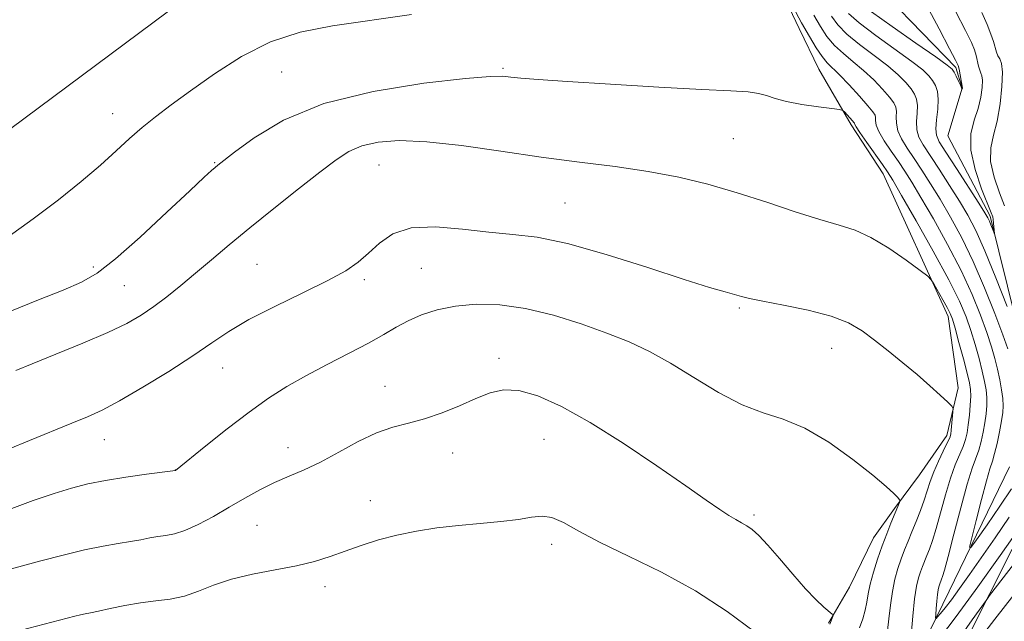
# Model space of a CAD drawing. Extents: x 2072300 to 2075200, y 354800 to 357700.
# Drawn here: x 2074041 to 2074257, y 356304 to 356436 of the extents above; entities that cross this region are included whole.
import ezdxf

# ---------------------------------------------------------------- set-up
doc = ezdxf.new("R2010")
doc.units = 0
doc.header["$MEASUREMENT"] = 0
doc.linetypes.add('rvrstm', pattern=[117.1, 50, -3.9, 0.5, -3.9, 0.5, -3.9, 0.5, -3.9, 50])
for name, color, linetype, lineweight in [('DTM HARD BREAKLINE', 7, 'Continuous', 0), ('DTM SPOT ELEVATION', 2, 'Continuous', 13), ('INDEX CONTOUR', 41, 'Continuous', 13), ('INTERMEDIATE CONTOUR', 44, 'Continuous', 0), ('STREAM - RIVER SINGLE LINE', 142, 'rvrstm', 0)]:
    doc.layers.add(name, color=color, linetype=linetype, lineweight=lineweight)

msp = doc.modelspace()

# ---------------------------------------------------------------- linework, layer by layer
at = {"layer": 'DTM HARD BREAKLINE'}
for points in [[(2074218.56, 356303.3, 1064.11), (2074223.14, 356311.21, 1063.62), (2074228.4, 356321.99, 1062.91), (2074232.99, 356328.41, 1062.23), (2074238.5, 356335.8, 1061.26), (2074244.46, 356344.41, 1060.5), (2074246.96, 356354.89, 1059.65), (2074244.78, 356370.48, 1058.49), (2074230.53, 356401.75, 1056.66), (2074223.51, 356412.53, 1056.33), (2074216.46, 356424.67, 1055.1), (2074212.09, 356433.57, 1054.64), (2074206.21, 356446.08, 1054.3)], [(2074248.79, 356226.61, 1072.85), (2074235.53, 356242.33, 1068.87), (2074231.24, 356246.53, 1067.72), (2074229.08, 356255.07, 1066.77), (2074231.22, 356263.11, 1065.32), (2074232.011, 356266.454, 1064.824), (2074244.294, 356290.672, 1061.888), (2074263.661, 356329.062, 1057.905)]]:
    msp.add_polyline3d(points, dxfattribs=at)
at = {"layer": 'DTM SPOT ELEVATION'}
for p in [(2074147.17, 356424.91, 1055.79), (2074098.62, 356424.04, 1054.99), (2074061.61, 356414.95, 1053.29), (2074197.67, 356409.46, 1057.01), (2074083.98, 356404.19, 1055.89), (2074119.99, 356403.73, 1058.9), (2074160.75, 356395.35, 1059.07), (2074093.22, 356381.92, 1058.99), (2074057.31, 356381.33, 1055.59), (2074129.24, 356381.05, 1060.99), (2074064.16, 356377.28, 1056.89), (2074116.77, 356378.54, 1060.29), (2074199, 356372.35, 1060.24), (2074219.23, 356363.5, 1060.79), (2074146.28, 356361.35, 1063.6), (2074085.69, 356359.23, 1060.79), (2074121.3, 356355.22, 1063.29), (2074059.79, 356343.51, 1060.79), (2074156.19, 356343.61, 1064.9), (2074100.05, 356341.75, 1063.29), (2074136.13, 356340.6, 1064.59), (2074075.36, 356336.83, 1061.99), (2074118.06, 356330.17, 1065.29), (2074202.2, 356327.02, 1063.69), (2074093.22, 356324.72, 1064.99), (2074157.88, 356320.61, 1066.5), (2074108.16, 356311.3, 1066.49)]:
    msp.add_point(p, dxfattribs=at)
at = {"layer": 'INDEX CONTOUR'}
for points in [[(2074257.708, 356372.682, 1050), (2074255.2609, 356378.977, 1050), (2074252.851, 356384.902, 1050), (2074250.864, 356389.3201, 1050), (2074249.1091, 356392.666, 1050), (2074247.255, 356395.766, 1050), (2074245.081, 356399.224, 1050), (2074242.818, 356402.747, 1050), (2074239.328, 356408.084, 1050), (2074238.3851, 356409.806, 1050), (2074237.918, 356411.412, 1050), (2074237.842, 356413.214, 1050), (2074237.9541, 356415.079, 1050), (2074238.028, 356416.76, 1050), (2074237.869, 356418.091, 1050), (2074237.414, 356419.22, 1050), (2074236.635, 356420.377, 1050), (2074235.484, 356421.756, 1050), (2074233.831, 356423.4201, 1050), (2074231.529, 356425.397, 1050), (2074228.552, 356427.674, 1050), (2074225.366, 356430.068, 1050), (2074222.559, 356432.353, 1050), (2074220.56, 356434.378, 1050), (2074219.167, 356436.279, 1050)], [(2074252.134, 356437.114, 1050), (2074253.347, 356434.447, 1050), (2074254.161, 356432.376, 1050), (2074254.693, 356430.7471, 1050), (2074255.35, 356428.384, 1050), (2074255.678, 356427.585, 1050), (2074256.095, 356426.922, 1050), (2074256.484, 356425.924, 1050), (2074256.686, 356424.03, 1050), (2074256.576, 356420.898, 1050), (2074256.17, 356417.075, 1050), (2074255.52, 356413.33, 1050), (2074254.735, 356410.217, 1050), (2074254.1339, 356407.438, 1050), (2074254.094, 356404.484, 1050), (2074254.843, 356401.0401, 1050), (2074256.022, 356397.579, 1050), (2074257.124, 356394.767, 1050)], [(2074231.492, 356301.691, 1060), (2074231.803, 356304.287, 1060), (2074232.13, 356307.27, 1060), (2074232.548, 356310.256, 1060), (2074233.106, 356312.936, 1060), (2074233.773, 356315.299, 1060), (2074234.494, 356317.406, 1060), (2074235.23, 356319.338, 1060), (2074236.001, 356321.243, 1060), (2074236.84, 356323.283, 1060), (2074237.76, 356325.565, 1060), (2074238.683, 356327.956, 1060), (2074239.508, 356330.262, 1060), (2074240.825, 356334.363, 1060), (2074241.609, 356336.472, 1060), (2074242.63, 356338.779, 1060), (2074243.709, 356341.011, 1060), (2074244.597, 356342.803, 1060), (2074245.114, 356343.927, 1060), (2074245.351, 356344.703, 1060), (2074245.47, 356345.589, 1060), (2074245.843, 356349.602, 1060), (2074245.859, 356350.329, 1060), (2074245.558, 356350.882, 1060), (2074244.683, 356351.734, 1060), (2074243.048, 356353.2471, 1060), (2074240.749, 356355.326, 1060), (2074237.9541, 356357.768, 1060), (2074234.844, 356360.37, 1060), (2074231.657, 356362.948, 1060), (2074228.644, 356365.323, 1060), (2074225.906, 356367.358, 1060), (2074222.945, 356369.086, 1060), (2074219.114, 356370.581, 1060), (2074214.069, 356371.8981, 1060), (2074208.681, 356373.01, 1060), (2074204.125, 356373.868, 1060), (2074201.234, 356374.456, 1060), (2074199.4771, 356374.886, 1060), (2074195.887, 356375.877, 1060), (2074192.437, 356376.883, 1060), (2074186.883, 356378.625, 1060), (2074178.894, 356381.227, 1060), (2074169.787, 356384.105, 1060), (2074161.293, 356386.495, 1060), (2074154.672, 356387.853, 1060), (2074149.303, 356388.5, 1060), (2074144.098, 356388.976, 1060), (2074138.281, 356389.64, 1060), (2074132.336, 356390.129, 1060), (2074127.06, 356389.899, 1060), (2074123.048, 356388.587, 1060), (2074120.069, 356386.564, 1060), (2074117.69, 356384.378, 1060), (2074115.438, 356382.433, 1060), (2074112.681, 356380.539, 1060), (2074108.7499, 356378.36, 1060), (2074103.281, 356375.672, 1060), (2074097.133, 356372.71, 1060), (2074091.471, 356369.822, 1060), (2074087.093, 356367.237, 1060), (2074083.3341, 356364.703, 1060), (2074079.164, 356361.847, 1060), (2074073.892, 356358.462, 1060), (2074068.195, 356354.989, 1060), (2074063.089, 356352.032, 1060), (2074059.264, 356350.004, 1060), (2074056.1, 356348.549, 1060), (2074052.649, 356347.119, 1060), (2074043.357, 356343.315, 1060), (2074038.733, 356341.464, 1060)], [(2074263.581, 356321.897, 1060), (2074253.842, 356309.34, 1060), (2074253.083, 356308.305, 1060), (2074250.068, 356304.015, 1060), (2074247.697, 356300.675, 1060)]]:
    msp.add_polyline3d(points, dxfattribs=at)
at = {"layer": 'INTERMEDIATE CONTOUR'}
for points in [[(2074076.98, 356439.741, 1052), (2074038.966, 356411.436, 1052)], [(2074244.3199, 356441.422, 1048), (2074248.616, 356433.137, 1048), (2074249.882, 356430.552, 1048), (2074250.562, 356428.921, 1048), (2074250.927, 356427.713, 1048), (2074251.464, 356425.376, 1048), (2074251.719, 356424.458, 1048), (2074251.978, 356423.838, 1048), (2074252.192, 356423.232, 1048), (2074252.296, 356422.267, 1048), (2074252.226, 356420.667, 1048), (2074251.924, 356418.544, 1048), (2074251.332, 356416.105, 1048), (2074250.484, 356413.483, 1048), (2074249.7891, 356410.508, 1048), (2074249.746, 356406.934, 1048), (2074250.668, 356402.6999, 1048), (2074252.117, 356398.478, 1048), (2074254.238, 356393.238, 1048), (2074254.542, 356392.357, 1048), (2074254.636, 356391.761, 1048), (2074254.979, 356388.599, 1048), (2074254.942, 356388.573, 1048), (2074254.791, 356388.952, 1048), (2074254.1661, 356390.575, 1048), (2074253.824, 356391.416, 1048), (2074253.485, 356392.132, 1048), (2074252.836, 356393.226, 1048), (2074251.487, 356395.348, 1048), (2074246.594, 356402.937, 1048), (2074244.282, 356406.499, 1048), (2074242.8449, 356408.758, 1048), (2074242.193, 356410.197, 1048), (2074242.077, 356411.612, 1048), (2074242.253, 356413.594, 1048), (2074242.503, 356415.905, 1048), (2074242.615, 356418.097, 1048), (2074242.427, 356419.824, 1048), (2074241.979, 356421.145, 1048), (2074241.36, 356422.22, 1048), (2074240.567, 356423.237, 1048), (2074239.21, 356424.51, 1048), (2074236.804, 356426.381, 1048), (2074228.932, 356432.047, 1048), (2074225.276, 356434.812, 1048), (2074222.919, 356436.901, 1048)], [(2074258.706, 356332.769, 1054), (2074256.126, 356328.934, 1054), (2074253.3229, 356324.877, 1054), (2074251.017, 356321.575, 1054), (2074249.764, 356319.859, 1054), (2074249.489, 356319.97, 1054), (2074249.956, 356322.006, 1054), (2074250.92, 356325.834, 1054), (2074252.091, 356330.413, 1054), (2074253.1729, 356334.472, 1054), (2074253.944, 356337.098, 1054), (2074254.49, 356338.804, 1054), (2074254.972, 356340.457, 1054), (2074255.508, 356342.697, 1054), (2074256.048, 356345.25, 1054), (2074256.498, 356347.614, 1054), (2074256.778, 356349.433, 1054), (2074256.873, 356350.937, 1054), (2074256.781, 356352.505, 1054), (2074256.51, 356354.423, 1054), (2074256.099, 356356.622, 1054), (2074255.5929, 356358.943, 1054), (2074255.011, 356361.298, 1054), (2074254.272, 356363.887, 1054), (2074253.265, 356366.981, 1054), (2074251.883, 356370.796, 1054), (2074250.031, 356375.335, 1054), (2074247.616, 356380.548, 1054), (2074244.647, 356386.267, 1054), (2074241.535, 356391.867, 1054), (2074238.792, 356396.603, 1054), (2074236.782, 356399.9639, 1054), (2074235.267, 356402.3679, 1054), (2074233.86, 356404.463, 1054), (2074232.294, 356406.735, 1054), (2074230.768, 356409.025, 1054), (2074229.602, 356411.012, 1054), (2074229.019, 356412.454, 1054), (2074228.856, 356413.427, 1054), (2074228.854, 356414.087, 1054), (2074228.7531, 356414.624, 1054), (2074228.286, 356415.37, 1054), (2074227.186, 356416.691, 1054), (2074225.317, 356418.795, 1054), (2074223.074, 356421.241, 1054), (2074220.9789, 356423.43, 1054), (2074218.235, 356426.111, 1054), (2074217.125, 356427.436, 1054), (2074215.842, 356429.331, 1054), (2074214.349, 356431.825, 1054), (2074212.66, 356434.85, 1054), (2074210.832, 356438.251, 1054)], [(2074240.015, 356438.721, 1046), (2074242.777, 356433.506, 1046), (2074245.098, 356429.16, 1046), (2074246.417, 356426.657, 1046), (2074246.963, 356425.466, 1046), (2074247.161, 356424.68, 1046), (2074247.905, 356420.504, 1046), (2074247.827, 356420.313, 1046), (2074247.822, 356420.398, 1046), (2074247.741, 356420.626, 1046), (2074247.506, 356421.159, 1046), (2074247.075, 356422.069, 1046), (2074246.554, 356423.134, 1046), (2074246.085, 356424.062, 1046), (2074245.65, 356424.717, 1046), (2074244.588, 356425.599, 1046), (2074242.079, 356427.365, 1046), (2074237.685, 356430.404, 1046), (2074232.497, 356434.025, 1046), (2074227.993, 356437.271, 1046)], [(2074127.119, 356436.678, 1054), (2074109.782, 356434.203, 1054), (2074102.7319, 356432.832, 1054), (2074096.199, 356430.701, 1054), (2074089.853, 356427.48, 1054), (2074083.901, 356423.661, 1054), (2074078.685, 356419.9399, 1054), (2074074.442, 356416.851, 1054), (2074070.989, 356414.266, 1054), (2074068.037, 356411.894, 1054), (2074065.284, 356409.464, 1054), (2074062.373, 356406.784, 1054), (2074058.9331, 356403.683, 1054), (2074054.684, 356400.054, 1054), (2074049.71, 356396.043, 1054), (2074044.186, 356391.863, 1054), (2074038.375, 356387.756, 1054)], [(2074257.834, 356363.4279, 1052), (2074256.75, 356366.517, 1052), (2074255.0121, 356371.1699, 1052), (2074252.778, 356376.809, 1052), (2074250.292, 356382.571, 1052), (2074247.773, 356387.748, 1052), (2074245.324, 356392.261, 1052), (2074243.024, 356396.1841, 1052), (2074240.932, 356399.594, 1052), (2074239.042, 356402.558, 1052), (2074237.334, 356405.142, 1052), (2074235.811, 356407.409, 1052), (2074234.576, 356409.416, 1052), (2074233.76, 356411.212, 1052), (2074233.4299, 356412.834, 1052), (2074233.405, 356414.253, 1052), (2074233.441, 356415.424, 1052), (2074233.311, 356416.357, 1052), (2074232.85, 356417.295, 1052), (2074231.911, 356418.534, 1052), (2074230.401, 356420.276, 1052), (2074228.452, 356422.331, 1052), (2074226.254, 356424.413, 1052), (2074223.986, 356426.31, 1052), (2074221.801, 356428.089, 1052), (2074219.842, 356429.894, 1052), (2074218.201, 356431.854, 1052), (2074216.758, 356434.052, 1052), (2074215.339, 356436.559, 1052)], [(2074258.187, 356326.5251, 1056), (2074255.113, 356322.027, 1056), (2074249.49, 356313.989, 1056), (2074247.287, 356310.882, 1056), (2074245.501, 356308.432, 1056), (2074244.12, 356306.637, 1056), (2074243.119, 356305.415, 1056), (2074242.469, 356304.664, 1056), (2074242.131, 356304.315, 1056), (2074242.024, 356304.444, 1056), (2074242.059, 356305.161, 1056), (2074242.155, 356306.49, 1056), (2074242.284, 356308.103, 1056), (2074242.429, 356309.586, 1056), (2074242.577, 356310.621, 1056), (2074242.724, 356311.28, 1056), (2074242.872, 356311.732, 1056), (2074243.345, 356312.918, 1056), (2074243.564, 356313.511, 1056), (2074243.981, 356314.913, 1056), (2074244.773, 356317.876, 1056), (2074246.037, 356322.781, 1056), (2074247.539, 356328.548, 1056), (2074248.965, 356333.728, 1056), (2074250.068, 356337.24, 1056), (2074251.5131, 356341.239, 1056), (2074252.044, 356343.116, 1056), (2074252.489, 356345.142, 1056), (2074252.844, 356347.189, 1056), (2074253.102, 356349.153, 1056), (2074253.245, 356351.011, 1056), (2074253.252, 356352.763, 1056), (2074253.104, 356354.451, 1056), (2074252.783, 356356.281, 1056), (2074252.27, 356358.499, 1056), (2074251.562, 356361.26, 1056), (2074250.71, 356364.346, 1056), (2074249.78, 356367.445, 1056), (2074248.754, 356370.422, 1056), (2074247.284, 356373.861, 1056), (2074244.941, 356378.525, 1056), (2074241.522, 356384.787, 1056), (2074237.746, 356391.473, 1056), (2074234.561, 356397.021, 1056), (2074232.6321, 356400.335, 1056), (2074231.491, 356402.179, 1056), (2074230.387, 356403.784, 1056), (2074226.959, 356408.6349, 1056), (2074225.444, 356410.812, 1056), (2074224.608, 356412.074, 1056), (2074224.307, 356412.601, 1056), (2074224.244, 356412.836, 1056), (2074224.118, 356413.008, 1056), (2074223.799, 356413.375, 1056), (2074222.052, 356415.309, 1056), (2074221.661, 356415.656, 1056), (2074220.943, 356415.854, 1056), (2074219.283, 356416.073, 1056), (2074216.319, 356416.447, 1056), (2074212.695, 356416.967, 1056), (2074209.31, 356417.589, 1056), (2074206.824, 356418.26, 1056), (2074204.955, 356418.891, 1056), (2074203.185, 356419.387, 1056), (2074200.902, 356419.695, 1056), (2074197.1239, 356419.93, 1056), (2074190.776, 356420.252, 1056), (2074181.365, 356420.771, 1056), (2074170.729, 356421.396, 1056), (2074161.289, 356421.984, 1056), (2074154.894, 356422.425, 1056), (2074151.101, 356422.737, 1056), (2074148.893, 356422.967, 1056), (2074147.153, 356423.125, 1056), (2074144.367, 356423.07, 1056), (2074138.9201, 356422.622, 1056), (2074129.84, 356421.602, 1056), (2074118.738, 356419.833, 1056), (2074107.865, 356417.138, 1056), (2074099.073, 356413.515, 1056), (2074092.597, 356409.669, 1056), (2074088.272, 356406.481, 1056), (2074084.672, 356403.674, 1056), (2074084.055, 356403.167, 1056), (2074083.274, 356402.49, 1056), (2074081.648, 356401.006, 1056), (2074078.496, 356398.062, 1056), (2074073.478, 356393.345, 1056), (2074067.595, 356387.901, 1056), (2074062.185, 356383.111, 1056), (2074058.162, 356379.982, 1056), (2074054.752, 356378.004, 1056), (2074050.761, 356376.288, 1056), (2074045.338, 356374.134, 1056), (2074039.014, 356371.577, 1056)], [(2074236.662, 356300.657, 1058), (2074237.005, 356304.8, 1058), (2074237.398, 356308.6399, 1058), (2074237.815, 356311.399, 1058), (2074238.245, 356313.242, 1058), (2074238.683, 356314.569, 1058), (2074239.125, 356315.73, 1058), (2074240.0929, 356318.101, 1058), (2074240.662, 356319.538, 1058), (2074241.332, 356321.434, 1058), (2074242.141, 356324.069, 1058), (2074244.182, 356331.456, 1058), (2074245.287, 356335.1, 1058), (2074246.349, 356338.009, 1058), (2074248.055, 356342.021, 1058), (2074248.58, 356343.5349, 1058), (2074248.9299, 356345.033, 1058), (2074249.191, 356346.764, 1058), (2074249.426, 356348.872, 1058), (2074249.617, 356351.084, 1058), (2074249.723, 356353.022, 1058), (2074249.698, 356354.48, 1058), (2074249.467, 356355.939, 1058), (2074248.948, 356358.0551, 1058), (2074248.113, 356361.223, 1058), (2074247.148, 356364.806, 1058), (2074246.295, 356367.909, 1058), (2074245.711, 356369.898, 1058), (2074245.226, 356371.188, 1058), (2074244.587, 356372.455, 1058), (2074243.631, 356374.18, 1058), (2074241.67, 356377.624, 1058), (2074241.0861, 356378.553, 1058), (2074240.294, 356379.325, 1058), (2074238.614, 356380.6011, 1058), (2074235.605, 356382.81, 1058), (2074231.771, 356385.4599, 1058), (2074227.858, 356387.826, 1058), (2074224.369, 356389.396, 1058), (2074220.859, 356390.5141, 1058), (2074216.642, 356391.735, 1058), (2074211.242, 356393.468, 1058), (2074205.007, 356395.54, 1058), (2074198.494, 356397.628, 1058), (2074192.117, 356399.467, 1058), (2074185.723, 356401.018, 1058), (2074179.018, 356402.299, 1058), (2074171.758, 356403.354, 1058), (2074163.915, 356404.334, 1058), (2074155.51, 356405.418, 1058), (2074146.689, 356406.702, 1058), (2074138.088, 356407.941, 1058), (2074130.469, 356408.806, 1058), (2074124.411, 356409.043, 1058), (2074119.772, 356408.698, 1058), (2074116.2269, 356407.891, 1058), (2074113.383, 356406.677, 1058), (2074110.568, 356404.852, 1058), (2074107.039, 356402.1511, 1058), (2074102.308, 356398.448, 1058), (2074096.911, 356394.187, 1058), (2074091.637, 356389.955, 1058), (2074087.101, 356386.216, 1058), (2074083.229, 356382.951, 1058), (2074079.773, 356380.018, 1058), (2074076.529, 356377.306, 1058), (2074073.467, 356374.837, 1058), (2074070.598, 356372.662, 1058), (2074067.833, 356370.779, 1058), (2074064.672, 356368.973, 1058), (2074060.511, 356366.974, 1058), (2074055.042, 356364.624, 1058), (2074049.137, 356362.214, 1058), (2074043.965, 356360.145, 1058), (2074040.324, 356358.67, 1058)], [(2074225.322, 356302.308, 1062), (2074226.043, 356304.267, 1062), (2074226.585, 356306.154, 1062), (2074226.943, 356307.916, 1062), (2074227.255, 356309.74, 1062), (2074227.697, 356311.872, 1062), (2074228.398, 356314.4731, 1062), (2074229.301, 356317.355, 1062), (2074230.306, 356320.243, 1062), (2074231.314, 356322.893, 1062), (2074232.244, 356325.1839, 1062), (2074234.1419, 356329.774, 1062), (2074234.229, 356330.071, 1062), (2074234.118, 356330.338, 1062), (2074233.712, 356330.804, 1062), (2074232.862, 356331.701, 1062), (2074231.19, 356333.268, 1062), (2074228.265, 356335.75, 1062), (2074223.865, 356339.201, 1062), (2074218.608, 356342.931, 1062), (2074213.3199, 356346.059, 1062), (2074208.609, 356348.007, 1062), (2074204.196, 356349.3869, 1062), (2074199.581, 356351.112, 1062), (2074194.426, 356353.83, 1062), (2074189.04, 356357.121, 1062), (2074183.89, 356360.299, 1062), (2074179.277, 356362.849, 1062), (2074174.817, 356364.929, 1062), (2074169.96, 356366.868, 1062), (2074164.325, 356368.886, 1062), (2074158.222, 356370.781, 1062), (2074152.13, 356372.242, 1062), (2074146.458, 356373.027, 1062), (2074141.317, 356373.176, 1062), (2074136.747, 356372.7949, 1062), (2074132.767, 356371.995, 1062), (2074129.329, 356370.887, 1062), (2074126.367, 356369.584, 1062), (2074123.739, 356368.163, 1062), (2074121.013, 356366.557, 1062), (2074117.681, 356364.664, 1062), (2074113.419, 356362.431, 1062), (2074108.642, 356359.991, 1062), (2074103.949, 356357.529, 1062), (2074099.758, 356355.141, 1062), (2074095.77, 356352.587, 1062), (2074091.506, 356349.539, 1062), (2074086.712, 356345.857, 1062), (2074082.042, 356342.139, 1062), (2074075.349, 356336.759, 1062), (2074068.984, 356335.9401, 1062), (2074064.494, 356335.314, 1062), (2074059.986, 356334.592, 1062), (2074056.124, 356333.811, 1062), (2074052.571, 356332.887, 1062), (2074048.736, 356331.704, 1062), (2074044.156, 356330.165, 1062), (2074038.87, 356328.244, 1062)], [(2074218.837, 356303.078, 1064), (2074219.4691, 356304.752, 1064), (2074219.5199, 356305.0071, 1064), (2074219.321, 356305.283, 1064), (2074217.525, 356306.824, 1064), (2074215.774, 356308.46, 1064), (2074213.467, 356310.861, 1064), (2074210.69, 356314.028, 1064), (2074207.799, 356317.436, 1064), (2074205.222, 356320.428, 1064), (2074203.272, 356322.507, 1064), (2074201.824, 356323.816, 1064), (2074200.638, 356324.66, 1064), (2074199.4931, 356325.322, 1064), (2074198.231, 356326.009, 1064), (2074196.7091, 356326.904, 1064), (2074194.715, 356328.22, 1064), (2074191.748, 356330.278, 1064), (2074187.236, 356333.426, 1064), (2074180.887, 356337.804, 1064), (2074173.526, 356342.726, 1064), (2074166.262, 356347.301, 1064), (2074159.999, 356350.794, 1064), (2074154.833, 356353.102, 1064), (2074150.659, 356354.282, 1064), (2074147.305, 356354.422, 1064), (2074144.334, 356353.743, 1064), (2074141.2409, 356352.499, 1064), (2074137.663, 356350.947, 1064), (2074133.7989, 356349.366, 1064), (2074129.988, 356348.039, 1064), (2074126.463, 356347.123, 1064), (2074123.035, 356346.275, 1064), (2074119.4071, 356345.031, 1064), (2074115.389, 356343.082, 1064), (2074111.205, 356340.768, 1064), (2074107.187, 356338.587, 1064), (2074103.5779, 356336.901, 1064), (2074100.276, 356335.529, 1064), (2074097.093, 356334.151, 1064), (2074093.87, 356332.518, 1064), (2074090.56, 356330.663, 1064), (2074087.1489, 356328.686, 1064), (2074083.667, 356326.71, 1064), (2074080.3359, 356324.94, 1064), (2074077.424, 356323.604, 1064), (2074075.112, 356322.8469, 1064), (2074073.231, 356322.488, 1064), (2074071.523, 356322.265, 1064), (2074069.754, 356321.9661, 1064), (2074067.785, 356321.587, 1064), (2074065.498, 356321.173, 1064), (2074062.772, 356320.741, 1064), (2074059.469, 356320.185, 1064), (2074055.445, 356319.372, 1064), (2074050.706, 356318.231, 1064), (2074045.851, 356316.958, 1064), (2074038.595, 356314.994, 1064)], [(2074263.104, 356328.008, 1058), (2074256.184, 356318.149, 1058), (2074251.301, 356311.271, 1058), (2074246.57, 356304.765, 1058), (2074242.868, 356299.935, 1058)], [(2074202.231, 356301.498, 1066), (2074196.3101, 356305.865, 1066), (2074189.394, 356310.385, 1066), (2074181.948, 356314.461, 1066), (2074174.702, 356317.994, 1066), (2074168.45, 356321.006, 1066), (2074163.777, 356323.496, 1066), (2074160.416, 356325.359, 1066), (2074157.893, 356326.464, 1066), (2074155.73, 356326.757, 1066), (2074153.442, 356326.4929, 1066), (2074150.547, 356326.006, 1066), (2074146.708, 356325.56, 1066), (2074142.188, 356325.151, 1066), (2074137.4, 356324.707, 1066), (2074132.695, 356324.163, 1066), (2074128.175, 356323.475, 1066), (2074123.884, 356322.602, 1066), (2074119.855, 356321.531, 1066), (2074116.0929, 356320.333, 1066), (2074112.595, 356319.107, 1066), (2074109.294, 356317.935, 1066), (2074105.868, 356316.846, 1066), (2074101.928, 356315.856, 1066), (2074097.252, 356314.9549, 1066), (2074092.279, 356314.034, 1066), (2074087.614, 356312.955, 1066), (2074083.705, 356311.65, 1066), (2074080.381, 356310.321, 1066), (2074077.313, 356309.235, 1066), (2074074.225, 356308.575, 1066), (2074071.033, 356308.172, 1066), (2074067.705, 356307.772, 1066), (2074064.279, 356307.189, 1066), (2074061.068, 356306.524, 1066), (2074058.455, 356305.947, 1066), (2074056.694, 356305.579, 1066), (2074055.522, 356305.354, 1066), (2074054.545, 356305.154, 1066), (2074053.303, 356304.852, 1066), (2074022.965, 356296.95, 1066)], [(2074259.15, 356309.487, 1062), (2074254.998, 356304.158, 1062), (2074244.355, 356290.336, 1062)]]:
    msp.add_polyline3d(points, dxfattribs=at)
at = {"layer": 'STREAM - RIVER SINGLE LINE'}
for points in [[(2074261.618, 356361.807, 1050.137), (2074253.985, 356392.494, 1047.669), (2074244.719, 356410.097, 1046.589), (2074247.881, 356420.494, 1045.989), (2074246.445, 356425.065, 1045.698), (2074227.686, 356444.433, 1042.784), (2074211.604, 356464.272, 1039.595), (2074210.737, 356474.168, 1038.738), (2074210.037, 356475.805, 1038.704), (2074185.4, 356489.329, 1036.321), (2074148.212, 356509.653, 1033.098), (2074091.647, 356547.41, 1028.779), (2074060.278, 356557.497, 1027.682), (2074052.406, 356557.237, 1027.305), (2074035.916, 356552.363, 1026.739), (2074027.286, 356550.009, 1025.933), (2074021.866, 356549.491, 1025.248), (2074005.961, 356551.877, 1025.179), (2073978.314, 356562.928, 1023.876), (2073954.5, 356559.05, 1023.13)], [(2074234.195, 356203.951, 1066.439), (2074228.834, 356208.589, 1065.754), (2074227.074, 356222.459, 1064.074), (2074220.158, 356241.564, 1062.154), (2074217.482, 356257.067, 1061.434), (2074218.079, 356264.791, 1060.868), (2074225.088, 356285.112, 1059.308), (2074236.943, 356293.744, 1057.697), (2074244.991, 356310.296, 1054.988), (2074258.196, 356337.55, 1051.886)]]:
    msp.add_polyline3d(points, dxfattribs=at)

doc.saveas('drawing.dxf')
